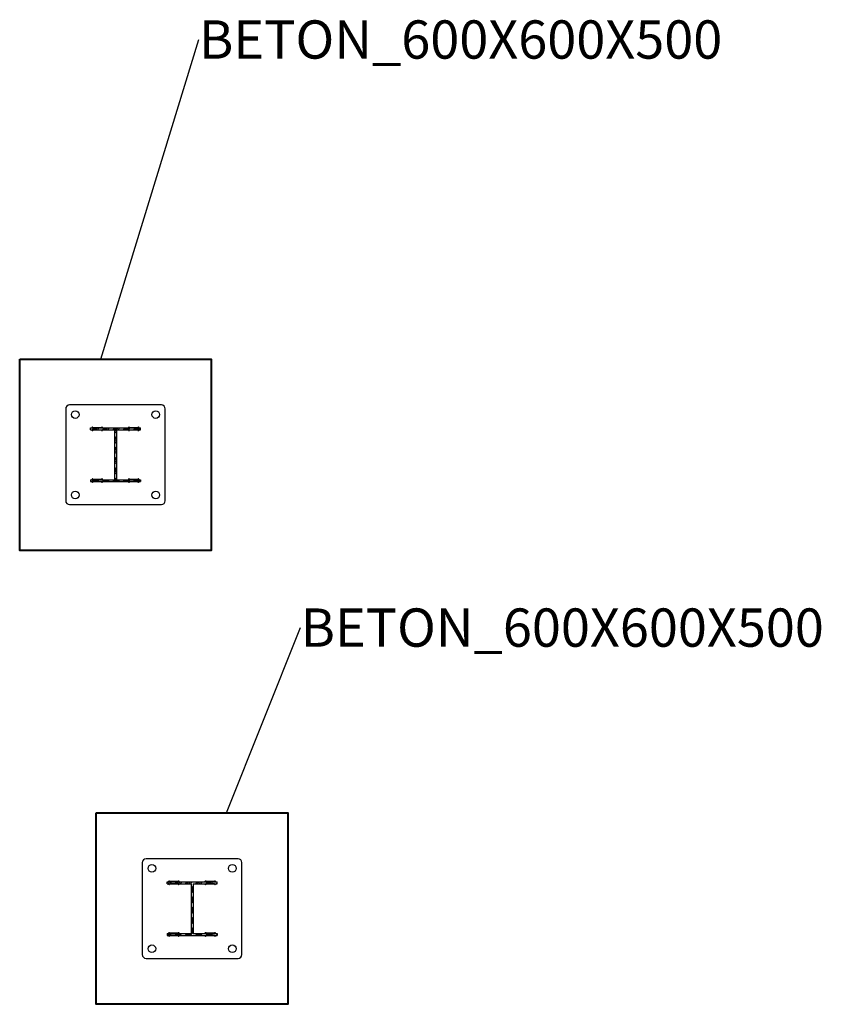
# Model space of a CAD drawing. Units: millimetres. Extents: x 197 to 33342, y -1604 to 28409.
# Drawn here: x 4394 to 6486, y 12821 to 15393 of the extents above; entities that cross this region are included whole.
import ezdxf

# ---------------------------------------------------------------- set-up
doc = ezdxf.new("R2010")
doc.units = ezdxf.units.MM
doc.header["$MEASUREMENT"] = 0
doc.layers.add('OBRYS', color=7, linetype='Continuous', lineweight=35)
doc.layers.add('ZALOZENI', color=6, linetype='Continuous', lineweight=40)
doc.styles.add('SLDTEXTSTYLE0', font='TXT', dxfattribs={"width": 0.75})
doc.styles.get("Standard").update_dxf_attribs({"font": 'verdana.ttf'})
doc.dimstyles.new('SLDDIMSTYLE5', dxfattribs={"dimtxt": 0.18, "dimasz": 3.556, "dimexe": 0, "dimexo": 0.0625, "dimgap": 0, "dimtad": 0, "dimtih": 1, "dimtoh": 1, "dimdec": 0, "dimrnd": 1e-09, "dimzin": 0, "dimdsep": 46, "dimtxsty": 'Standard', "dimsah": 1, "dimcen": 0.09, "dimadec": 0, "dimazin": 0, "dimtfac": 3.556, "dimtdec": 0, "dimtofl": 0, "dimtmove": 0, "dimatfit": 3, "dimfxl": 1, "dimfrac": 2, "dimtolj": 1, "dimtzin": 0, "dimarcsym": 0})
pattern_1 = [(45, (-2128.65, 20648.632), (-13.470385, 13.470384), []), (45, (-2124.16, 20648.632), (-13.470385, 13.470384), []), (45, (-2119.67, 20648.632), (-13.470385, 13.470384), []), (45, (-2115.18, 20648.632), (-13.470385, 13.470384), [])]

# ---------------------------------------------------------------- blocks, each defined once
blk = doc.blocks.new('SW_NOTE_23')
at = {"layer": 'OBRYS', "color": 0, "insert": (0.6, 49.6), "char_height": 100, "attachment_point": 1, "style": 'SLDTEXTSTYLE0'}
blk.add_mtext('BETON_600X600X500', dxfattribs=at)
blk = doc.blocks.new('SW_NOTE_24')
at = {"layer": 'OBRYS', "color": 0, "insert": (0.5, 49.6), "char_height": 100, "attachment_point": 1, "style": 'SLDTEXTSTYLE0'}
blk.add_mtext('BETON_600X600X500', dxfattribs=at)

msp = doc.modelspace()

# ---------------------------------------------------------------- hatches: boundary and pattern name
at = {"layer": 'OBRYS', "linetype": 'Continuous', "lineweight": 18}
h = msp.add_hatch(dxfattribs=at)
h.set_pattern_fill('DIN 201 OCEL A OCELOVÁ LITINA', color=256, style=0, pattern_type=2)
h.set_pattern_definition(pattern_1)
h.paths.add_polyline_path([(4641.787, 14191.449), (4579.287, 14191.449), (4579.287, 14186.449), (4709.287, 14186.449), (4709.287, 14191.449), (4646.787, 14191.449), (4646.787, 14321.449), (4709.287, 14321.449), (4709.287, 14326.449), (4579.287, 14326.449), (4579.287, 14321.449), (4641.787, 14321.449)], flags=0)
h = msp.add_hatch(dxfattribs=at)
h.set_pattern_fill('DIN 201 OCEL A OCELOVÁ LITINA', color=256, style=0, pattern_type=2)
h.set_pattern_definition(pattern_1)
h.paths.add_polyline_path([(4841.787, 13006.449), (4779.287, 13006.449), (4779.287, 13001.449), (4909.287, 13001.449), (4909.287, 13006.449), (4846.787, 13006.449), (4846.787, 13136.449), (4909.287, 13136.449), (4909.287, 13141.449), (4779.287, 13141.449), (4779.287, 13136.449), (4841.787, 13136.449)], flags=0)

# ---------------------------------------------------------------- linework, layer by layer
at = {"color": 7, "linetype": 'Continuous', "lineweight": 25}
for p, q in [((4894.287, 14506.449), (4394.287, 14506.449)), ((4394.287, 14506.449), (4394.287, 14006.449)), ((4894.287, 14006.449), (4894.287, 14506.449)), ((4514.287, 14376.449), (4514.287, 14136.449)), ((4764.287, 14386.449), (4524.287, 14386.449)), ((4774.287, 14136.449), (4774.287, 14376.449)), ((4579.287, 14326.449), (4709.287, 14326.449)), ((4579.287, 14321.449), (4579.287, 14326.449)), ((4579.287, 14321.449), (4641.787, 14321.449)), ((4607.787, 14326.949), (4585.787, 14326.949)), ((4641.787, 14321.449), (4641.787, 14191.449)), ((4646.787, 14321.449), (4709.287, 14321.449)), ((4646.787, 14321.449), (4646.787, 14191.449)), ((4702.787, 14326.949), (4680.787, 14326.949)), ((4709.287, 14321.449), (4709.287, 14326.449)), ((4607.787, 14320.949), (4585.787, 14320.949)), ((4702.787, 14320.949), (4680.787, 14320.949)), ((4579.287, 14191.449), (4579.287, 14186.449)), ((4579.287, 14191.449), (4641.787, 14191.449)), ((4579.287, 14186.449), (4709.287, 14186.449)), ((4607.787, 14191.949), (4585.787, 14191.949)), ((4607.787, 14185.949), (4585.787, 14185.949)), ((4646.787, 14191.449), (4709.287, 14191.449)), ((4702.787, 14191.949), (4680.787, 14191.949)), ((4702.787, 14185.949), (4680.787, 14185.949)), ((4709.287, 14191.449), (4709.287, 14186.449)), ((4524.287, 14126.449), (4764.287, 14126.449)), ((4394.287, 14006.449), (4894.287, 14006.449)), ((5094.287, 13321.449), (4594.287, 13321.449)), ((4594.287, 13321.449), (4594.287, 12821.449)), ((5094.287, 12821.449), (5094.287, 13321.449)), ((4714.287, 13191.449), (4714.287, 12951.449)), ((4964.287, 13201.449), (4724.287, 13201.449)), ((4974.287, 12951.449), (4974.287, 13191.449)), ((4779.287, 13141.449), (4909.287, 13141.449)), ((4779.287, 13136.449), (4779.287, 13141.449)), ((4807.787, 13141.949), (4785.787, 13141.949)), ((4902.787, 13141.949), (4880.787, 13141.949)), ((4909.287, 13136.449), (4909.287, 13141.449)), ((4779.287, 13136.449), (4841.787, 13136.449)), ((4807.787, 13135.949), (4785.787, 13135.949)), ((4841.787, 13136.449), (4841.787, 13006.449)), ((4846.787, 13136.449), (4909.287, 13136.449)), ((4846.787, 13136.449), (4846.787, 13006.449)), ((4902.787, 13135.949), (4880.787, 13135.949)), ((4779.287, 13006.449), (4779.287, 13001.449)), ((4779.287, 13006.449), (4841.787, 13006.449)), ((4779.287, 13001.449), (4909.287, 13001.449)), ((4807.787, 13006.949), (4785.787, 13006.949)), ((4807.787, 13000.949), (4785.787, 13000.949)), ((4846.787, 13006.449), (4909.287, 13006.449)), ((4902.787, 13006.949), (4880.787, 13006.949)), ((4902.787, 13000.949), (4880.787, 13000.949)), ((4909.287, 13006.449), (4909.287, 13001.449)), ((4724.287, 12941.449), (4964.287, 12941.449)), ((4594.287, 12821.449), (5094.287, 12821.449))]:
    msp.add_line(p, q, dxfattribs=at)
for centre in [(4539.287, 14361.449), (4749.287, 14361.449), (4539.287, 14151.449), (4749.287, 14151.449), (4739.287, 13176.449), (4949.287, 13176.449), (4739.287, 12966.449), (4949.287, 12966.449)]:
    msp.add_circle(centre, 10, dxfattribs=at)
for centre, radius, start, end in [((4524.287, 14376.449), 10, 90, 180), ((4764.287, 14376.449), 10, 0, 90), ((4584.287, 14326.949), 1.5, 0, 199.471221), ((4584.287, 14320.949), 1.5, 160.528779, 0), ((4609.287, 14326.949), 1.5, 340.528779, 180), ((4609.287, 14320.949), 1.5, 180, 19.471221), ((4679.287, 14326.949), 1.5, 0, 199.471221), ((4679.287, 14320.949), 1.5, 160.528779, 0), ((4704.287, 14326.949), 1.5, 340.528779, 180), ((4704.287, 14320.949), 1.5, 180, 19.471221), ((4584.287, 14191.949), 1.5, 0, 199.471221), ((4609.287, 14191.949), 1.5, 340.528779, 180), ((4679.287, 14191.949), 1.5, 0, 199.471221), ((4704.287, 14191.949), 1.5, 340.528779, 180), ((4584.287, 14185.949), 1.5, 160.528779, 0), ((4609.287, 14185.949), 1.5, 180, 19.471221), ((4679.287, 14185.949), 1.5, 160.528779, 0), ((4704.287, 14185.949), 1.5, 180, 19.471221), ((4524.287, 14136.449), 10, 180, 270), ((4764.287, 14136.449), 10, 270, 0), ((4724.287, 13191.449), 10, 90, 180), ((4964.287, 13191.449), 10, 0, 90), ((4784.287, 13141.949), 1.5, 0, 199.471221), ((4809.287, 13141.949), 1.5, 340.528779, 180), ((4879.287, 13141.949), 1.5, 0, 199.471221), ((4904.287, 13141.949), 1.5, 340.528779, 180), ((4784.287, 13135.949), 1.5, 160.528779, 0), ((4809.287, 13135.949), 1.5, 180, 19.471221), ((4879.287, 13135.949), 1.5, 160.528779, 0), ((4904.287, 13135.949), 1.5, 180, 19.471221), ((4784.287, 13006.949), 1.5, 0, 199.471221), ((4784.287, 13000.949), 1.5, 160.528779, 0), ((4809.287, 13006.949), 1.5, 340.528779, 180), ((4809.287, 13000.949), 1.5, 180, 19.471221), ((4879.287, 13006.949), 1.5, 0, 199.471221), ((4879.287, 13000.949), 1.5, 160.528779, 0), ((4904.287, 13006.949), 1.5, 340.528779, 180), ((4904.287, 13000.949), 1.5, 180, 19.471221), ((4724.287, 12951.449), 10, 180, 270), ((4964.287, 12951.449), 10, 270, 0)]:
    msp.add_arc(centre, radius, start, end, dxfattribs=at)
at = {"layer": 'ZALOZENI'}
for points in [[(4394.288, 14506.449), (4894.287, 14506.449), (4894.287, 14006.449), (4394.288, 14006.449)], [(4594.288, 13321.449), (5094.287, 13321.449), (5094.287, 12821.449), (4594.288, 12821.449)]]:
    msp.add_lwpolyline(points, close=True, dxfattribs=at)

# ---------------------------------------------------------------- block references
at = {"layer": 'OBRYS'}
for name, p in [('SW_NOTE_23', (4861.754, 15341.252)), ('SW_NOTE_24', (5127.035, 13805.597))]:
    msp.add_blockref(name, p, dxfattribs=at)

# ---------------------------------------------------------------- leaders
for points in [[(4606.462, 14506.449), (4861.754, 15341.252)], [(4934.289, 13321.449), (5127.035, 13805.597)]]:
    msp.add_leader(points, dimstyle='SLDDIMSTYLE5', dxfattribs=at)

doc.saveas('drawing.dxf')
